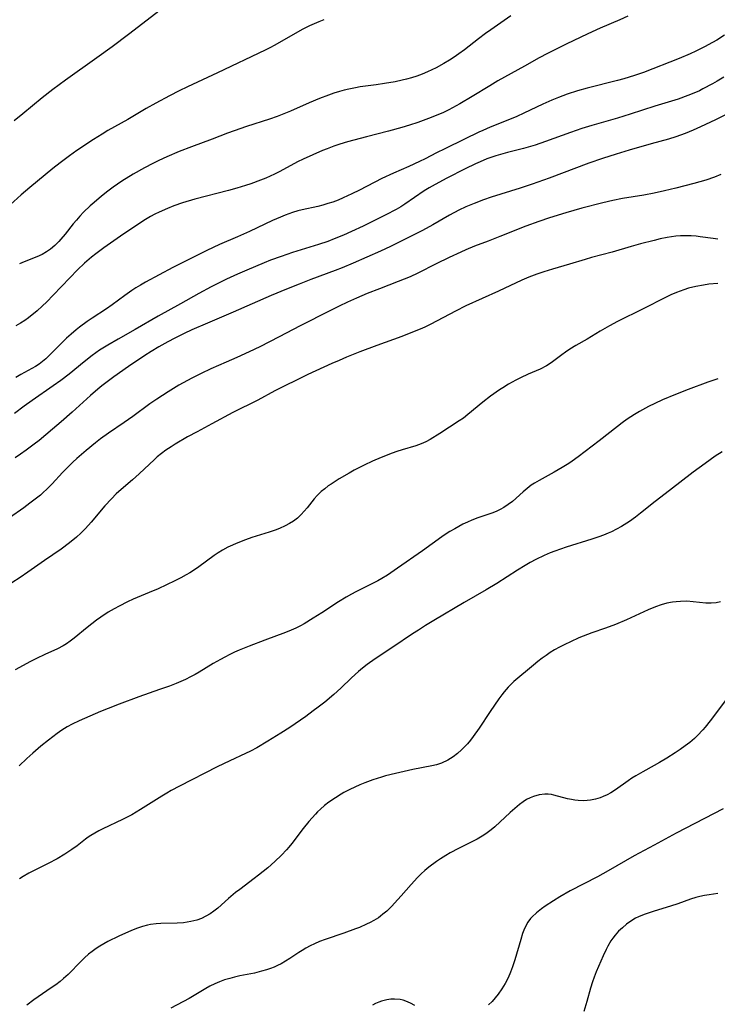
# Model space of a CAD drawing. Units: inches. Extents: x 2038775 to 2044251, y 216203 to 221578.
# Drawn here: x 2040963 to 2041062, y 219404 to 219544 of the extents above; entities that cross this region are included whole.
import ezdxf

# ---------------------------------------------------------------- set-up
doc = ezdxf.new("R2010")
doc.units = ezdxf.units.IN
doc.header["$MEASUREMENT"] = 0
doc.layers.add('c_20_T13S_R18E', color=120, linetype='Continuous')

msp = doc.modelspace()

# ---------------------------------------------------------------- linework, layer by layer
at = {"layer": 'c_20_T13S_R18E'}
for points in [[(2040983.56, 219545.99, 904), (2040978.39, 219542.05, 904), (2040976.07, 219540.31, 904), (2040973.91, 219538.74, 904), (2040969.4, 219535.53, 904), (2040967.63, 219534.24, 904), (2040966.09, 219533.05, 904), (2040963.32, 219530.73, 904), (2040962.12, 219529.76, 904)], [(2041049.63, 219544.69, 898), (2041048.45, 219544.14, 898), (2041045.66, 219542.95, 898), (2041043.88, 219542.14, 898), (2041040.81, 219540.69, 898), (2041039.27, 219539.93, 898), (2041038.17, 219539.36, 898), (2041036.97, 219538.72, 898), (2041034.86, 219537.56, 898), (2041031.08, 219535.44, 898), (2041029.95, 219534.76, 898), (2041027.43, 219533.21, 898), (2041025.65, 219532.17, 898), (2041024.08, 219531.33, 898), (2041023.32, 219530.96, 898), (2041022.28, 219530.5, 898), (2041021.2, 219530.06, 898), (2041019.65, 219529.5, 898), (2041018.48, 219529.12, 898), (2041017.39, 219528.8, 898), (2041015.48, 219528.26, 898), (2041012.35, 219527.45, 898), (2041009.65, 219526.77, 898), (2041008.52, 219526.44, 898), (2041007.7, 219526.16, 898), (2041006.72, 219525.78, 898), (2041006.06, 219525.5, 898), (2041004.69, 219524.91, 898), (2041003.32, 219524.3, 898), (2041002.49, 219523.89, 898), (2040999.97, 219522.53, 898), (2040999.24, 219522.16, 898), (2040997.99, 219521.6, 898), (2040997.21, 219521.28, 898), (2040995.85, 219520.79, 898), (2040995.1, 219520.54, 898), (2040993.86, 219520.16, 898), (2040992.66, 219519.83, 898), (2040987.88, 219518.58, 898), (2040986.09, 219518.05, 898), (2040984.85, 219517.62, 898), (2040983.97, 219517.27, 898), (2040982.8, 219516.74, 898), (2040982.17, 219516.43, 898), (2040981.55, 219516.1, 898), (2040980.84, 219515.68, 898), (2040980, 219515.15, 898), (2040977.28, 219513.31, 898), (2040974.87, 219511.63, 898), (2040973.75, 219510.8, 898), (2040973.15, 219510.33, 898), (2040972.11, 219509.44, 898), (2040971.11, 219508.5, 898), (2040970.02, 219507.39, 898), (2040967.68, 219504.9, 898), (2040966.74, 219503.95, 898), (2040966.08, 219503.32, 898), (2040965.36, 219502.68, 898), (2040964.13, 219501.67, 898), (2040963.62, 219501.29, 898), (2040963.01, 219500.89, 898), (2040962.32, 219500.51, 898)], [(2041032.91, 219544.7, 900), (2041030.05, 219542.71, 900), (2041029.32, 219542.18, 900), (2041028.31, 219541.42, 900), (2041026.33, 219539.88, 900), (2041025.52, 219539.29, 900), (2041024.85, 219538.83, 900), (2041024.17, 219538.4, 900), (2041023.36, 219537.91, 900), (2041022.29, 219537.32, 900), (2041021.68, 219537.01, 900), (2041021.06, 219536.72, 900), (2041020.3, 219536.4, 900), (2041019.5, 219536.11, 900), (2041018.77, 219535.88, 900), (2041018.03, 219535.68, 900), (2041017.41, 219535.53, 900), (2041016.45, 219535.33, 900), (2041014.91, 219535.05, 900), (2041013.73, 219534.88, 900), (2041011.45, 219534.58, 900), (2041010.75, 219534.46, 900), (2041009.84, 219534.28, 900), (2041009.17, 219534.13, 900), (2041008.51, 219533.95, 900), (2041007.69, 219533.69, 900), (2041006.91, 219533.42, 900), (2041005.64, 219532.92, 900), (2041004.16, 219532.3, 900), (2041001.49, 219531.14, 900), (2040999.59, 219530.38, 900), (2040998.5, 219529.99, 900), (2040995.24, 219528.92, 900), (2040993.45, 219528.31, 900), (2040992.54, 219527.97, 900), (2040990.34, 219527.12, 900), (2040987.41, 219526.05, 900), (2040985.62, 219525.36, 900), (2040983.88, 219524.64, 900), (2040982.74, 219524.11, 900), (2040981.86, 219523.68, 900), (2040980.68, 219523.05, 900), (2040979.09, 219522.14, 900), (2040977.47, 219521.13, 900), (2040976.24, 219520.29, 900), (2040975.46, 219519.72, 900), (2040974.55, 219519.01, 900), (2040973.5, 219518.11, 900), (2040972.95, 219517.62, 900), (2040972.01, 219516.72, 900), (2040971.46, 219516.14, 900), (2040970.98, 219515.6, 900), (2040970.51, 219515.05, 900), (2040969.35, 219513.59, 900), (2040968.77, 219512.9, 900), (2040968.48, 219512.57, 900), (2040967.9, 219511.99, 900), (2040967.28, 219511.48, 900), (2040966.69, 219511.06, 900), (2040966.07, 219510.7, 900), (2040965.35, 219510.37, 900), (2040963.53, 219509.65, 900), (2040962.88, 219509.37, 900)], [(2041006.28, 219544.17, 902), (2041005.53, 219543.88, 902), (2041004.86, 219543.59, 902), (2041004.2, 219543.28, 902), (2041003.24, 219542.8, 902), (2041002.48, 219542.39, 902), (2040999.29, 219540.55, 902), (2040998.57, 219540.16, 902), (2040997.88, 219539.82, 902), (2040991.09, 219536.58, 902), (2040986.82, 219534.62, 902), (2040985.63, 219534.04, 902), (2040984.23, 219533.32, 902), (2040982.29, 219532.27, 902), (2040980.93, 219531.49, 902), (2040978.29, 219529.92, 902), (2040975.45, 219528.35, 902), (2040974.63, 219527.87, 902), (2040973.4, 219527.1, 902), (2040971.06, 219525.51, 902), (2040970.01, 219524.76, 902), (2040968.67, 219523.78, 902), (2040967.6, 219522.96, 902), (2040964.32, 219520.25, 902), (2040963.09, 219519.2, 902), (2040961.51, 219517.77, 902)], [(2041063.38, 219541.97, 896), (2041062.28, 219541.27, 896), (2041061.67, 219540.91, 896), (2041060.55, 219540.29, 896), (2041059.32, 219539.67, 896), (2041058.49, 219539.3, 896), (2041056.91, 219538.65, 896), (2041051.84, 219536.66, 896), (2041050.54, 219536.19, 896), (2041049.06, 219535.73, 896), (2041048.13, 219535.48, 896), (2041043.83, 219534.4, 896), (2041042.43, 219534.01, 896), (2041040.95, 219533.53, 896), (2041039.71, 219533.07, 896), (2041038.79, 219532.7, 896), (2041037.47, 219532.11, 896), (2041034.8, 219530.85, 896), (2041033.8, 219530.39, 896), (2041032.75, 219529.94, 896), (2041029.99, 219528.85, 896), (2041028.94, 219528.39, 896), (2041028.37, 219528.12, 896), (2041026.32, 219527.12, 896), (2041023.49, 219525.78, 896), (2041022.33, 219525.19, 896), (2041020.71, 219524.33, 896), (2041019.92, 219523.94, 896), (2041018.39, 219523.23, 896), (2041016.2, 219522.28, 896), (2041014.54, 219521.52, 896), (2041011.35, 219519.87, 896), (2041010.25, 219519.33, 896), (2041009.02, 219518.77, 896), (2041008.29, 219518.46, 896), (2041007.55, 219518.18, 896), (2041006.84, 219517.95, 896), (2041006.13, 219517.73, 896), (2041005.38, 219517.54, 896), (2041003.16, 219517.08, 896), (2041002.54, 219516.92, 896), (2041001.77, 219516.68, 896), (2041000.74, 219516.3, 896), (2041000.09, 219516.04, 896), (2040998.95, 219515.54, 896), (2040995.66, 219513.98, 896), (2040993.97, 219513.22, 896), (2040991.37, 219512.1, 896), (2040989.56, 219511.26, 896), (2040984.72, 219508.83, 896), (2040982.78, 219507.81, 896), (2040980.84, 219506.75, 896), (2040980.13, 219506.35, 896), (2040979.43, 219505.93, 896), (2040978.9, 219505.59, 896), (2040977.89, 219504.86, 896), (2040976.07, 219503.5, 896), (2040975.25, 219502.94, 896), (2040973.2, 219501.61, 896), (2040972.52, 219501.15, 896), (2040971.4, 219500.32, 896), (2040970.96, 219499.97, 896), (2040970.22, 219499.34, 896), (2040969.57, 219498.75, 896), (2040968.71, 219497.91, 896), (2040967.25, 219496.45, 896), (2040966.6, 219495.83, 896), (2040965.92, 219495.26, 896), (2040965.67, 219495.08, 896), (2040965.16, 219494.74, 896), (2040964.63, 219494.43, 896), (2040963.05, 219493.58, 896), (2040962.34, 219493.18, 896)], [(2041063.31, 219535.98, 894), (2041062.33, 219535.39, 894), (2041061.66, 219535.01, 894), (2041060.32, 219534.3, 894), (2041059.81, 219534.05, 894), (2041059.01, 219533.69, 894), (2041058.15, 219533.34, 894), (2041056.77, 219532.86, 894), (2041053.47, 219531.84, 894), (2041049.96, 219530.68, 894), (2041048.12, 219530.12, 894), (2041044.45, 219529.08, 894), (2041043.07, 219528.66, 894), (2041041.43, 219528.09, 894), (2041037.87, 219526.8, 894), (2041036.37, 219526.3, 894), (2041034.71, 219525.81, 894), (2041032.43, 219525.22, 894), (2041030.8, 219524.76, 894), (2041029.51, 219524.32, 894), (2041028.53, 219523.93, 894), (2041027.87, 219523.63, 894), (2041026.41, 219522.92, 894), (2041023.79, 219521.57, 894), (2041022.13, 219520.68, 894), (2041021.3, 219520.2, 894), (2041020.57, 219519.75, 894), (2041017.8, 219517.86, 894), (2041017.24, 219517.51, 894), (2041016.56, 219517.12, 894), (2041015.09, 219516.33, 894), (2041011.87, 219514.74, 894), (2041010.21, 219513.96, 894), (2041009.06, 219513.45, 894), (2041007.75, 219512.91, 894), (2041006.85, 219512.57, 894), (2041005.5, 219512.12, 894), (2041001.77, 219510.96, 894), (2041000.15, 219510.43, 894), (2040998.65, 219509.88, 894), (2040997.76, 219509.52, 894), (2040995.27, 219508.47, 894), (2040993.94, 219507.88, 894), (2040992.4, 219507.17, 894), (2040990.21, 219506.1, 894), (2040988.42, 219505.13, 894), (2040985.81, 219503.67, 894), (2040982.62, 219501.91, 894), (2040979.36, 219500.01, 894), (2040976.92, 219498.64, 894), (2040975.47, 219497.79, 894), (2040974.27, 219497.04, 894), (2040973.22, 219496.31, 894), (2040972.06, 219495.42, 894), (2040969.94, 219493.66, 894), (2040968.77, 219492.75, 894), (2040967.68, 219491.96, 894), (2040964.69, 219489.89, 894), (2040963.53, 219489.06, 894), (2040962.16, 219488.01, 894)], [(2041063.9, 219530.81, 892), (2041062.12, 219529.91, 892), (2041059.95, 219528.89, 892), (2041058.91, 219528.44, 892), (2041057.76, 219527.96, 892), (2041056.44, 219527.47, 892), (2041055.42, 219527.16, 892), (2041052.93, 219526.48, 892), (2041049.79, 219525.57, 892), (2041047.96, 219525.02, 892), (2041046, 219524.39, 892), (2041044.04, 219523.7, 892), (2041038.4, 219521.59, 892), (2041035.97, 219520.7, 892), (2041034.27, 219520.14, 892), (2041030.14, 219518.85, 892), (2041029.04, 219518.49, 892), (2041027.7, 219517.99, 892), (2041026.51, 219517.49, 892), (2041025.52, 219517.02, 892), (2041024.16, 219516.3, 892), (2041021.8, 219514.92, 892), (2041020.33, 219514.12, 892), (2041015.77, 219511.83, 892), (2041014.34, 219511.15, 892), (2041010.45, 219509.45, 892), (2041008.87, 219508.78, 892), (2041007.87, 219508.4, 892), (2041004.4, 219507.12, 892), (2041002.75, 219506.49, 892), (2041000.95, 219505.77, 892), (2040998.73, 219504.85, 892), (2040993.34, 219502.46, 892), (2040989.66, 219500.93, 892), (2040987.43, 219499.96, 892), (2040986.35, 219499.45, 892), (2040985, 219498.78, 892), (2040984.01, 219498.26, 892), (2040982.72, 219497.54, 892), (2040981.64, 219496.89, 892), (2040980.72, 219496.3, 892), (2040978.4, 219494.72, 892), (2040976.33, 219493.25, 892), (2040974.62, 219491.96, 892), (2040974.03, 219491.48, 892), (2040972.97, 219490.59, 892), (2040970.37, 219488.22, 892), (2040968.82, 219486.85, 892), (2040967.59, 219485.78, 892), (2040966.61, 219484.97, 892), (2040965.66, 219484.2, 892), (2040964.94, 219483.65, 892), (2040963.8, 219482.8, 892), (2040963.01, 219482.25, 892), (2040962.23, 219481.73, 892)], [(2041062.85, 219522.11, 890), (2041061.96, 219521.74, 890), (2041060.71, 219521.3, 890), (2041059.02, 219520.8, 890), (2041056.44, 219520.13, 890), (2041054.84, 219519.75, 890), (2041053.38, 219519.42, 890), (2041051.89, 219519.15, 890), (2041048.84, 219518.67, 890), (2041047.46, 219518.41, 890), (2041046.03, 219518.08, 890), (2041043.06, 219517.3, 890), (2041040.77, 219516.65, 890), (2041038.42, 219515.92, 890), (2041036.91, 219515.41, 890), (2041035.08, 219514.73, 890), (2041031.36, 219513.25, 890), (2041029.67, 219512.6, 890), (2041027.73, 219511.87, 890), (2041026.52, 219511.38, 890), (2041025.77, 219511.05, 890), (2041024.15, 219510.29, 890), (2041022.27, 219509.36, 890), (2041019.66, 219508.03, 890), (2041018.55, 219507.53, 890), (2041016.86, 219506.83, 890), (2041014.21, 219505.82, 890), (2041012.45, 219505.12, 890), (2041010.9, 219504.47, 890), (2041009.64, 219503.91, 890), (2041008.45, 219503.35, 890), (2041007.1, 219502.69, 890), (2041002.86, 219500.51, 890), (2040999.9, 219498.95, 890), (2040997.12, 219497.56, 890), (2040995.6, 219496.83, 890), (2040993.86, 219496.02, 890), (2040992.31, 219495.33, 890), (2040990.15, 219494.38, 890), (2040988.78, 219493.75, 890), (2040987.45, 219493.08, 890), (2040986.8, 219492.74, 890), (2040985.59, 219492.06, 890), (2040984.05, 219491.13, 890), (2040983.24, 219490.62, 890), (2040982.45, 219490.09, 890), (2040981.46, 219489.39, 890), (2040979.03, 219487.6, 890), (2040977.77, 219486.74, 890), (2040975.54, 219485.25, 890), (2040974.4, 219484.41, 890), (2040973.7, 219483.85, 890), (2040972.38, 219482.75, 890), (2040971.05, 219481.6, 890), (2040970.48, 219481.09, 890), (2040969.61, 219480.25, 890), (2040968.98, 219479.6, 890), (2040967.53, 219478.03, 890), (2040966.85, 219477.34, 890), (2040966.15, 219476.68, 890), (2040965.84, 219476.41, 890), (2040965.1, 219475.81, 890), (2040964.34, 219475.24, 890), (2040963.46, 219474.61, 890), (2040961.42, 219473.18, 890)], [(2041062.44, 219512.9, 888), (2041061.79, 219512.96, 888), (2041059.93, 219513.22, 888), (2041059.34, 219513.29, 888), (2041058.66, 219513.34, 888), (2041057.98, 219513.36, 888), (2041057.13, 219513.35, 888), (2041056.46, 219513.31, 888), (2041055.83, 219513.23, 888), (2041055.2, 219513.12, 888), (2041054.23, 219512.91, 888), (2041053.38, 219512.71, 888), (2041051.41, 219512.2, 888), (2041050.09, 219511.83, 888), (2041047.37, 219511.05, 888), (2041044.43, 219510.25, 888), (2041043.52, 219509.99, 888), (2041041.31, 219509.33, 888), (2041038.88, 219508.63, 888), (2041037.64, 219508.25, 888), (2041036.61, 219507.89, 888), (2041035.5, 219507.46, 888), (2041034.49, 219507.02, 888), (2041031.17, 219505.47, 888), (2041026.5, 219503.36, 888), (2041025.04, 219502.64, 888), (2041021.5, 219500.79, 888), (2041020.64, 219500.36, 888), (2041020, 219500.07, 888), (2041019.14, 219499.7, 888), (2041017.37, 219499, 888), (2041013.81, 219497.72, 888), (2041011.41, 219496.8, 888), (2041009.48, 219496.04, 888), (2041008.45, 219495.61, 888), (2041007.4, 219495.15, 888), (2041003.99, 219493.58, 888), (2041002.44, 219492.85, 888), (2041000.62, 219491.95, 888), (2040999.29, 219491.25, 888), (2040996.86, 219489.94, 888), (2040993.29, 219488.18, 888), (2040990.3, 219486.54, 888), (2040988.18, 219485.44, 888), (2040986.82, 219484.69, 888), (2040985.06, 219483.65, 888), (2040984.5, 219483.3, 888), (2040983.75, 219482.8, 888), (2040983.12, 219482.34, 888), (2040982.51, 219481.85, 888), (2040982.09, 219481.49, 888), (2040979.93, 219479.43, 888), (2040978.99, 219478.6, 888), (2040977.36, 219477.21, 888), (2040976.65, 219476.56, 888), (2040975.96, 219475.88, 888), (2040975.03, 219474.86, 888), (2040973.06, 219472.53, 888), (2040972.27, 219471.65, 888), (2040971.61, 219470.97, 888), (2040971, 219470.41, 888), (2040970, 219469.59, 888), (2040968.78, 219468.7, 888), (2040966.42, 219467.1, 888), (2040964.04, 219465.43, 888), (2040962.94, 219464.68, 888), (2040961.77, 219463.92, 888)], [(2041062.42, 219506.58, 886), (2041061.16, 219506.45, 886), (2041060.42, 219506.34, 886), (2041059.3, 219506.14, 886), (2041058.27, 219505.89, 886), (2041057.59, 219505.68, 886), (2041056.54, 219505.3, 886), (2041055.75, 219504.96, 886), (2041054.97, 219504.58, 886), (2041051.8, 219502.95, 886), (2041048.11, 219501.13, 886), (2041047, 219500.54, 886), (2041045.64, 219499.76, 886), (2041043.81, 219498.65, 886), (2041042.19, 219497.72, 886), (2041041.36, 219497.22, 886), (2041040.7, 219496.78, 886), (2041040.19, 219496.4, 886), (2041038.67, 219495.24, 886), (2041038.02, 219494.82, 886), (2041037.09, 219494.35, 886), (2041035.41, 219493.64, 886), (2041034.29, 219493.12, 886), (2041033.64, 219492.8, 886), (2041032.57, 219492.21, 886), (2041031.78, 219491.71, 886), (2041031.31, 219491.4, 886), (2041030.04, 219490.5, 886), (2041028.95, 219489.66, 886), (2041026.78, 219487.88, 886), (2041026.15, 219487.39, 886), (2041025.57, 219486.98, 886), (2041022.79, 219485.18, 886), (2041021.44, 219484.35, 886), (2041020.79, 219484, 886), (2041020.12, 219483.69, 886), (2041019.4, 219483.43, 886), (2041017.44, 219482.86, 886), (2041016.67, 219482.61, 886), (2041015.98, 219482.36, 886), (2041014.42, 219481.74, 886), (2041013.22, 219481.22, 886), (2041012.02, 219480.67, 886), (2041010.57, 219479.94, 886), (2041009.86, 219479.55, 886), (2041008.44, 219478.71, 886), (2041007.29, 219477.97, 886), (2041006.89, 219477.7, 886), (2041006.38, 219477.31, 886), (2041005.89, 219476.9, 886), (2041005.33, 219476.35, 886), (2041004.9, 219475.87, 886), (2041003.89, 219474.6, 886), (2041003.47, 219474.1, 886), (2041003.02, 219473.62, 886), (2041002.49, 219473.13, 886), (2041001.95, 219472.71, 886), (2041001.36, 219472.34, 886), (2041000.74, 219472.01, 886), (2040999.94, 219471.66, 886), (2040999.3, 219471.42, 886), (2040998.44, 219471.14, 886), (2040996, 219470.37, 886), (2040995.09, 219470.03, 886), (2040993.98, 219469.58, 886), (2040992.59, 219468.96, 886), (2040991.81, 219468.55, 886), (2040991.2, 219468.18, 886), (2040990.61, 219467.79, 886), (2040988.43, 219466.2, 886), (2040987.8, 219465.75, 886), (2040987.15, 219465.33, 886), (2040986.64, 219465.04, 886), (2040985.85, 219464.61, 886), (2040985.03, 219464.2, 886), (2040983.81, 219463.6, 886), (2040982.62, 219463.05, 886), (2040981.36, 219462.51, 886), (2040979.09, 219461.58, 886), (2040978.25, 219461.19, 886), (2040977.07, 219460.59, 886), (2040976.36, 219460.19, 886), (2040975.52, 219459.7, 886), (2040974.47, 219459.02, 886), (2040973.83, 219458.57, 886), (2040972.51, 219457.54, 886), (2040970.65, 219456.02, 886), (2040970.09, 219455.6, 886), (2040969.55, 219455.22, 886), (2040969.08, 219454.93, 886), (2040968.26, 219454.5, 886), (2040966.45, 219453.67, 886), (2040965.3, 219453.12, 886), (2040964.45, 219452.68, 886), (2040962.26, 219451.49, 886)], [(2041062.44, 219492.97, 884), (2041061.03, 219492.49, 884), (2041058.21, 219491.45, 884), (2041056.41, 219490.75, 884), (2041054.56, 219489.97, 884), (2041053.45, 219489.46, 884), (2041052.55, 219489.01, 884), (2041051.29, 219488.33, 884), (2041050.54, 219487.88, 884), (2041049.51, 219487.21, 884), (2041048.82, 219486.72, 884), (2041048.11, 219486.19, 884), (2041045.5, 219484.13, 884), (2041042.54, 219481.88, 884), (2041041.65, 219481.23, 884), (2041041.2, 219480.93, 884), (2041040.24, 219480.34, 884), (2041039.11, 219479.68, 884), (2041036.94, 219478.49, 884), (2041036.29, 219478.11, 884), (2041035.83, 219477.8, 884), (2041035.25, 219477.36, 884), (2041034.69, 219476.88, 884), (2041033.15, 219475.51, 884), (2041032.56, 219475.04, 884), (2041031.93, 219474.63, 884), (2041031.4, 219474.34, 884), (2041030.83, 219474.08, 884), (2041030.23, 219473.84, 884), (2041028.22, 219473.14, 884), (2041027.38, 219472.83, 884), (2041026.73, 219472.56, 884), (2041026.07, 219472.24, 884), (2041024.93, 219471.61, 884), (2041024.23, 219471.19, 884), (2041023.58, 219470.78, 884), (2041023.07, 219470.44, 884), (2041020.34, 219468.47, 884), (2041016.78, 219465.99, 884), (2041015.32, 219465.01, 884), (2041014.52, 219464.51, 884), (2041013.96, 219464.19, 884), (2041013.1, 219463.74, 884), (2041010.82, 219462.61, 884), (2041010.18, 219462.27, 884), (2041009.44, 219461.85, 884), (2041008.33, 219461.17, 884), (2041005.99, 219459.63, 884), (2041004.76, 219458.85, 884), (2041003.43, 219458.06, 884), (2041002.93, 219457.79, 884), (2041002.25, 219457.45, 884), (2041001.61, 219457.17, 884), (2041000.78, 219456.83, 884), (2040997.83, 219455.73, 884), (2040995.61, 219454.88, 884), (2040994.2, 219454.31, 884), (2040993.54, 219454.01, 884), (2040992.83, 219453.68, 884), (2040992.14, 219453.32, 884), (2040991.51, 219452.98, 884), (2040990.5, 219452.39, 884), (2040988.5, 219451.17, 884), (2040987.89, 219450.82, 884), (2040987.26, 219450.5, 884), (2040986.51, 219450.14, 884), (2040985.86, 219449.85, 884), (2040985.19, 219449.57, 884), (2040984.24, 219449.19, 884), (2040982.84, 219448.69, 884), (2040979.86, 219447.66, 884), (2040977.06, 219446.6, 884), (2040975.51, 219446, 884), (2040974.41, 219445.54, 884), (2040971.39, 219444.22, 884), (2040970.36, 219443.73, 884), (2040969.65, 219443.35, 884), (2040969.3, 219443.14, 884), (2040968.9, 219442.88, 884), (2040968.25, 219442.42, 884), (2040967, 219441.48, 884), (2040965.92, 219440.63, 884), (2040964.74, 219439.64, 884), (2040963.89, 219438.86, 884), (2040962.79, 219437.79, 884)], [(2041063.07, 219482.55, 882), (2041062.08, 219481.94, 882), (2041061.35, 219481.45, 882), (2041060.63, 219480.93, 882), (2041058.93, 219479.65, 882), (2041055.53, 219477.04, 882), (2041053.52, 219475.48, 882), (2041051.43, 219473.83, 882), (2041050.69, 219473.27, 882), (2041049.83, 219472.66, 882), (2041048.71, 219471.95, 882), (2041047.99, 219471.55, 882), (2041047.26, 219471.17, 882), (2041046.81, 219470.97, 882), (2041046.15, 219470.69, 882), (2041045.47, 219470.44, 882), (2041044.49, 219470.11, 882), (2041040.8, 219468.96, 882), (2041039.19, 219468.41, 882), (2041038.53, 219468.15, 882), (2041037.7, 219467.8, 882), (2041036.48, 219467.23, 882), (2041035.68, 219466.8, 882), (2041034.96, 219466.39, 882), (2041033.87, 219465.7, 882), (2041030.91, 219463.81, 882), (2041029.39, 219462.89, 882), (2041026.27, 219461.08, 882), (2041021.92, 219458.52, 882), (2041020.75, 219457.81, 882), (2041019.75, 219457.17, 882), (2041018.92, 219456.63, 882), (2041016.1, 219454.73, 882), (2041013.57, 219453.04, 882), (2041012.43, 219452.24, 882), (2041011.77, 219451.74, 882), (2041011.19, 219451.25, 882), (2041010.2, 219450.34, 882)], [(2041062.84, 219461.19, 880), (2041062.22, 219461.04, 880), (2041061.49, 219460.99, 880), (2041060.75, 219461.02, 880), (2041058.92, 219461.21, 880), (2041058.03, 219461.26, 880), (2041057.14, 219461.25, 880), (2041056.51, 219461.21, 880), (2041055.98, 219461.14, 880), (2041055.16, 219460.98, 880), (2041054.34, 219460.76, 880), (2041053.56, 219460.49, 880), (2041052.5, 219460.06, 880), (2041049.4, 219458.63, 880), (2041047.86, 219457.97, 880), (2041046.41, 219457.45, 880), (2041044.46, 219456.78, 880), (2041043.84, 219456.54, 880), (2041042.64, 219456.05, 880), (2041041.41, 219455.49, 880), (2041040.6, 219455.1, 880), (2041039.88, 219454.73, 880), (2041039.17, 219454.33, 880), (2041038.54, 219453.95, 880), (2041037.96, 219453.56, 880), (2041037.39, 219453.16, 880), (2041036.77, 219452.68, 880), (2041036.15, 219452.18, 880), (2041033.37, 219449.82, 880), (2041032.54, 219449.03, 880), (2041031.96, 219448.36, 880), (2041031.63, 219447.94, 880), (2041031.19, 219447.34, 880), (2041029.97, 219445.55, 880), (2041028.39, 219443.17, 880), (2041027.55, 219441.99, 880), (2041027.15, 219441.47, 880), (2041026.73, 219440.97, 880), (2041026.3, 219440.5, 880), (2041025.88, 219440.07, 880), (2041025.3, 219439.56, 880), (2041024.7, 219439.1, 880), (2041023.94, 219438.62, 880), (2041023.04, 219438.19, 880), (2041022.32, 219437.97, 880), (2041021.68, 219437.82, 880), (2041018.93, 219437.28, 880), (2041016.47, 219436.73, 880), (2041015.07, 219436.38, 880), (2041014.48, 219436.21, 880), (2041013.24, 219435.81, 880), (2041012.11, 219435.38, 880), (2041011.41, 219435.09, 880), (2041009.95, 219434.42, 880), (2041009.13, 219434, 880), (2041008.73, 219433.78, 880), (2041007.9, 219433.27, 880), (2041006.98, 219432.63, 880), (2041006.35, 219432.15, 880), (2041005.76, 219431.64, 880), (2041005.36, 219431.25, 880), (2041005.05, 219430.93, 880), (2041004.58, 219430.4, 880), (2041004.14, 219429.87, 880), (2041003.33, 219428.86, 880), (2041001.7, 219426.72, 880), (2041001.29, 219426.21, 880), (2041000.95, 219425.82, 880), (2041000.23, 219425.06, 880), (2040999.28, 219424.16, 880), (2040998.26, 219423.29, 880), (2040996.96, 219422.23, 880), (2040996.34, 219421.75, 880), (2040994.26, 219420.2, 880), (2040993.67, 219419.74, 880), (2040992.65, 219418.88, 880), (2040991.12, 219417.52, 880), (2040990.59, 219417.11, 880), (2040990.03, 219416.71, 880), (2040989.42, 219416.36, 880), (2040988.79, 219416.06, 880), (2040988.14, 219415.82, 880), (2040987.28, 219415.6, 880), (2040986.76, 219415.51, 880), (2040986.24, 219415.44, 880), (2040985.32, 219415.38, 880), (2040983, 219415.32, 880), (2040982.33, 219415.28, 880), (2040981.54, 219415.19, 880), (2040981.13, 219415.11, 880), (2040980.4, 219414.91, 880), (2040979.68, 219414.67, 880), (2040979.05, 219414.43, 880), (2040978.41, 219414.17, 880), (2040977.04, 219413.54, 880), (2040975.48, 219412.76, 880), (2040974.89, 219412.44, 880), (2040974.33, 219412.1, 880), (2040973.78, 219411.75, 880), (2040973.24, 219411.36, 880), (2040972.71, 219410.95, 880), (2040972.14, 219410.46, 880), (2040971.65, 219409.99, 880), (2040969.79, 219408.09, 880), (2040969.14, 219407.49, 880), (2040968.64, 219407.07, 880), (2040968.02, 219406.6, 880), (2040967.4, 219406.16, 880), (2040964.92, 219404.46, 880), (2040963.89, 219403.7, 880)], [(2041010.2, 219450.34, 882), (2041008.67, 219448.89, 882), (2041007.68, 219447.99, 882), (2041006.4, 219446.91, 882), (2041005.45, 219446.15, 882), (2041004.76, 219445.63, 882), (2041003.69, 219444.86, 882), (2041001.4, 219443.27, 882), (2041000.14, 219442.46, 882), (2040998.27, 219441.31, 882), (2040996.7, 219440.38, 882), (2040995.81, 219439.91, 882), (2040995.07, 219439.56, 882), (2040992.86, 219438.54, 882), (2040991.06, 219437.67, 882), (2040985.67, 219434.91, 882), (2040984.51, 219434.29, 882), (2040983.85, 219433.9, 882), (2040983.17, 219433.49, 882), (2040980.13, 219431.59, 882), (2040978.86, 219430.84, 882), (2040978.23, 219430.49, 882), (2040977.55, 219430.14, 882), (2040974.75, 219428.84, 882), (2040974.16, 219428.54, 882), (2040973.58, 219428.23, 882), (2040973.03, 219427.9, 882), (2040972.66, 219427.65, 882), (2040972.28, 219427.37, 882), (2040971.07, 219426.41, 882), (2040970.33, 219425.88, 882), (2040969.34, 219425.22, 882), (2040968.23, 219424.57, 882), (2040966.95, 219423.88, 882), (2040964.2, 219422.51, 882), (2040963.38, 219422.04, 882), (2040962.85, 219421.69, 882)], [(2041063.52, 219447.11, 878), (2041061.35, 219444.22, 878), (2041060.65, 219443.33, 878), (2041060.32, 219442.95, 878), (2041059.56, 219442.14, 878), (2041059.11, 219441.71, 878), (2041058.47, 219441.16, 878), (2041057.78, 219440.64, 878), (2041057.08, 219440.14, 878), (2041056.38, 219439.68, 878), (2041055.15, 219438.9, 878), (2041054.12, 219438.28, 878), (2041053.37, 219437.85, 878), (2041051.73, 219436.97, 878), (2041050.74, 219436.4, 878), (2041050.2, 219436.05, 878), (2041049.67, 219435.69, 878), (2041047.87, 219434.4, 878), (2041047.19, 219433.98, 878), (2041046.65, 219433.69, 878), (2041046.11, 219433.44, 878), (2041045.65, 219433.26, 878), (2041044.98, 219433.05, 878), (2041044.29, 219432.9, 878), (2041043.8, 219432.85, 878), (2041043.32, 219432.83, 878), (2041042.54, 219432.86, 878), (2041042.05, 219432.92, 878), (2041041.57, 219433, 878), (2041041.02, 219433.13, 878), (2041039.07, 219433.65, 878), (2041038.7, 219433.73, 878), (2041038.26, 219433.78, 878), (2041037.78, 219433.79, 878), (2041036.96, 219433.69, 878), (2041036.14, 219433.46, 878), (2041035.69, 219433.27, 878), (2041035.16, 219432.99, 878), (2041034.66, 219432.67, 878), (2041034.16, 219432.3, 878), (2041033.5, 219431.75, 878), (2041032.85, 219431.17, 878), (2041030.63, 219429.12, 878), (2041030.1, 219428.67, 878), (2041029.56, 219428.26, 878), (2041029.06, 219427.92, 878), (2041028.59, 219427.63, 878), (2041028.1, 219427.37, 878), (2041025.48, 219426.05, 878), (2041024.27, 219425.4, 878), (2041023.67, 219425.05, 878), (2041022.9, 219424.56, 878), (2041022.34, 219424.18, 878), (2041021.22, 219423.35, 878), (2041020.67, 219422.9, 878), (2041020.14, 219422.42, 878), (2041019.61, 219421.9, 878), (2041018.69, 219420.9, 878), (2041017.29, 219419.29, 878), (2041016.83, 219418.77, 878), (2041015.89, 219417.78, 878), (2041015.22, 219417.11, 878), (2041014.69, 219416.65, 878), (2041014.32, 219416.36, 878), (2041014.03, 219416.16, 878), (2041013.37, 219415.75, 878), (2041012.86, 219415.48, 878), (2041012.33, 219415.22, 878), (2041011.34, 219414.79, 878), (2041010.79, 219414.57, 878), (2041009.12, 219413.95, 878), (2041006.43, 219413.05, 878), (2041005.66, 219412.76, 878), (2041004.92, 219412.44, 878), (2041004.29, 219412.13, 878), (2041003.67, 219411.8, 878), (2041003.18, 219411.51, 878), (2041002.69, 219411.21, 878), (2041001.39, 219410.34, 878), (2041000.79, 219409.96, 878), (2041000.16, 219409.6, 878), (2040999.67, 219409.35, 878), (2040999.17, 219409.13, 878), (2040998.63, 219408.92, 878), (2040998.08, 219408.73, 878), (2040997.36, 219408.52, 878), (2040996.35, 219408.28, 878), (2040994.29, 219407.87, 878), (2040993.5, 219407.69, 878), (2040992.84, 219407.52, 878), (2040992.11, 219407.29, 878), (2040991.4, 219407.03, 878), (2040990.7, 219406.73, 878), (2040990.01, 219406.39, 878), (2040989.43, 219406.06, 878), (2040987.06, 219404.67, 878), (2040984.44, 219403.28, 878)], [(2041063.22, 219431.66, 876), (2041056.5, 219428.23, 876), (2041053.35, 219426.48, 876), (2041050.5, 219424.98, 876), (2041046.79, 219422.83, 876), (2041045.28, 219422.01, 876), (2041041.38, 219419.97, 876), (2041039.9, 219419.12, 876), (2041039.01, 219418.57, 876), (2041037.84, 219417.79, 876), (2041037.3, 219417.41, 876), (2041036.6, 219416.87, 876), (2041035.97, 219416.28, 876), (2041035.74, 219416.04, 876), (2041035.37, 219415.54, 876), (2041034.96, 219414.8, 876), (2041034.77, 219414.37, 876), (2041034.61, 219413.93, 876), (2041034.33, 219413.04, 876), (2041033.47, 219410.14, 876), (2041033.16, 219409.18, 876), (2041032.86, 219408.39, 876), (2041032.52, 219407.61, 876), (2041032.12, 219406.8, 876), (2041031.65, 219406.01, 876), (2041031.12, 219405.26, 876), (2041030.7, 219404.73, 876), (2041030.26, 219404.22, 876), (2041029.75, 219403.72, 876)], [(2041062.43, 219419.61, 874), (2041061.21, 219419.43, 874), (2041060.54, 219419.31, 874), (2041059.87, 219419.17, 874), (2041059.29, 219419.02, 874), (2041058.56, 219418.8, 874), (2041056.76, 219418.15, 874), (2041055.7, 219417.79, 874), (2041053.36, 219417.09, 874), (2041051.94, 219416.62, 874), (2041051.14, 219416.3, 874), (2041050.68, 219416.08, 874), (2041050.02, 219415.69, 874), (2041049.41, 219415.23, 874), (2041048.83, 219414.74, 874), (2041048.29, 219414.23, 874), (2041047.79, 219413.68, 874), (2041047.46, 219413.26, 874), (2041047.2, 219412.88, 874), (2041046.76, 219412.12, 874), (2041046.52, 219411.64, 874), (2041046.1, 219410.71, 874), (2041045.09, 219408.43, 874), (2041044.8, 219407.71, 874), (2041044.55, 219407.03, 874), (2041044.26, 219406.1, 874), (2041043.74, 219404.2, 874), (2041043.32, 219402.79, 874)], [(2041019.22, 219403.65, 876), (2041018.61, 219403.98, 876), (2041017.97, 219404.26, 876), (2041017.56, 219404.39, 876), (2041017.14, 219404.48, 876), (2041016.32, 219404.55, 876), (2041015.79, 219404.53, 876), (2041015.26, 219404.47, 876), (2041014.49, 219404.28, 876), (2041014.1, 219404.14, 876), (2041013.64, 219403.93, 876), (2041013.22, 219403.69, 876)]]:
    msp.add_polyline3d(points, dxfattribs=at)

doc.saveas('drawing.dxf')
